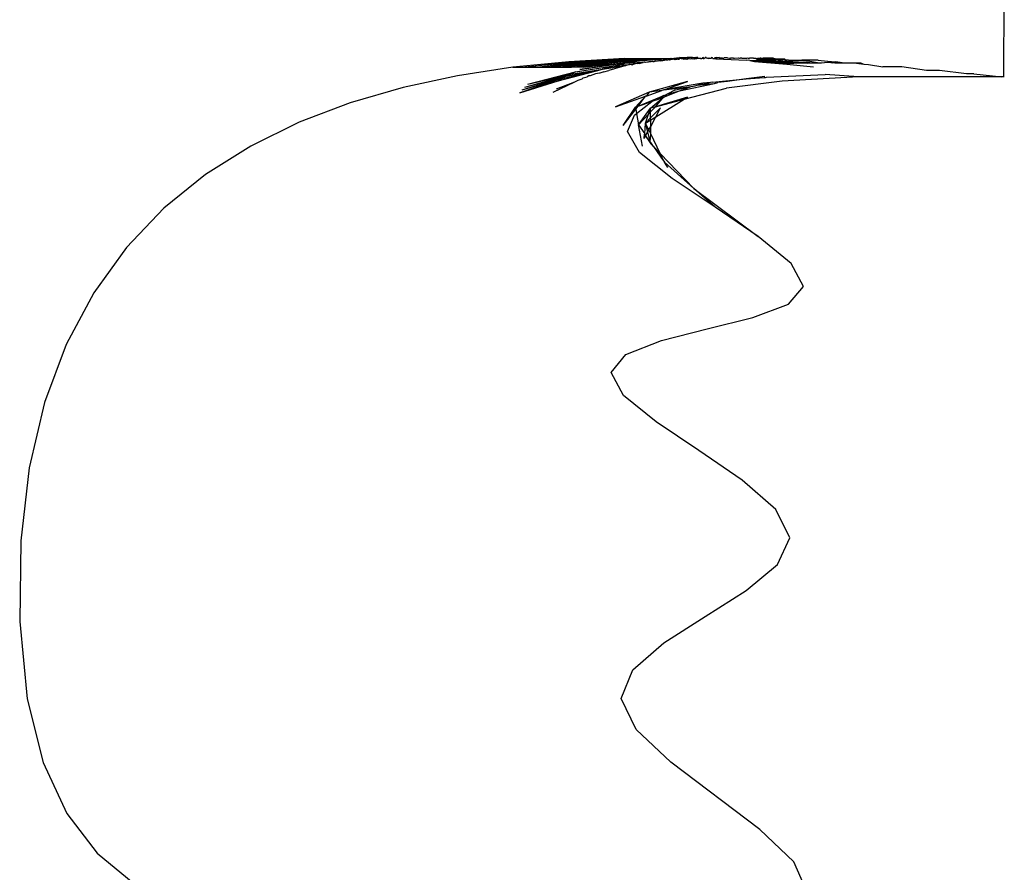
# Model space of a CAD drawing. Units: millimetres. Extents: x 7072 to 19991, y 7732 to 16980.
# Drawn here: x 9384 to 9459, y 16362 to 16427 of the extents above; entities that cross this region are included whole.
import ezdxf

# ---------------------------------------------------------------- set-up
doc = ezdxf.new("R2010")
doc.units = ezdxf.units.MM
doc.layers.add('cut', color=6, linetype='Continuous', lineweight=30)

# ---------------------------------------------------------------- blocks, each defined once
blk = doc.blocks.new('retail shop pl')
for p, q in [((9425.605, 16424.118), (9421.322, 16423.688)), ((9426.409, 16424.118), (9422.25, 16423.687)), ((9422.25, 16423.687), (9425.605, 16424.118)), ((9423.148, 16423.687), (9426.409, 16424.118)), ((9423.148, 16423.687), (9427.212, 16424.118)), ((9424.032, 16423.687), (9427.212, 16424.118)), ((9424.032, 16423.687), (9428.016, 16424.118)), ((9424.916, 16423.686), (9428.016, 16424.118)), ((9424.916, 16423.686), (9428.819, 16424.117)), ((9429.879, 16424.359), (9425.605, 16424.118)), ((9425.605, 16424.118), (9426.409, 16424.118)), ((9425.814, 16423.686), (9428.819, 16424.117)), ((9425.814, 16423.686), (9429.622, 16424.117)), ((9426.113, 16423.34), (9429.533, 16423.883)), ((9426.409, 16424.118), (9429.879, 16424.359)), ((9426.409, 16424.118), (9427.212, 16424.118)), ((9426.445, 16423.513), (9430.426, 16424.117)), ((9429.98, 16424), (9426.445, 16423.513)), ((9426.741, 16423.686), (9430.426, 16424.117)), ((9429.622, 16424.117), (9426.741, 16423.686)), ((9427.212, 16424.118), (9430.56, 16424.358)), ((9427.212, 16424.118), (9428.016, 16424.118)), ((9428.016, 16424.118), (9431.269, 16424.358)), ((9428.016, 16424.118), (9428.819, 16424.117)), ((9428.819, 16424.117), (9431.991, 16424.358)), ((9428.819, 16424.117), (9432.714, 16424.358)), ((9428.819, 16424.117), (9429.622, 16424.117)), ((9428.977, 16423.659), (9429.675, 16423.795)), ((9429.533, 16423.883), (9429.085, 16423.767)), ((9429.085, 16423.767), (9429.675, 16423.795)), ((9429.98, 16424), (9429.533, 16423.883)), ((9429.533, 16423.883), (9430.259, 16423.91)), ((9429.919, 16423.801), (9429.543, 16423.69)), ((9429.622, 16424.117), (9432.714, 16424.358)), ((9429.622, 16424.117), (9433.422, 16424.357)), ((9430.426, 16424.117), (9429.622, 16424.117)), ((9429.675, 16423.795), (9429.775, 16423.815)), ((9429.775, 16423.815), (9429.919, 16423.801)), ((9429.879, 16424.359), (9430.56, 16424.358)), ((9430.091, 16423.853), (9429.919, 16423.801)), ((9430.426, 16424.117), (9429.98, 16424)), ((9430.695, 16423.995), (9429.98, 16424)), ((9430.259, 16423.91), (9430.091, 16423.853)), ((9430.259, 16423.91), (9430.288, 16423.915)), ((9430.288, 16423.915), (9430.397, 16423.905)), ((9430.397, 16423.905), (9430.439, 16423.902)), ((9433.422, 16424.357), (9430.426, 16424.117)), ((9430.426, 16424.117), (9431.263, 16424.051)), ((9430.477, 16423.883), (9430.439, 16423.902)), ((9430.477, 16423.883), (9430.695, 16423.995)), ((9430.693, 16423.948), (9430.477, 16423.883)), ((9430.56, 16424.358), (9431.269, 16424.358)), ((9430.859, 16423.983), (9430.693, 16423.948)), ((9430.695, 16423.995), (9430.859, 16423.983)), ((9430.859, 16423.983), (9430.945, 16423.993)), ((9430.945, 16423.993), (9431.021, 16423.983)), ((9431.021, 16423.983), (9431.263, 16424.051)), ((9431.263, 16424.051), (9431.291, 16424.055)), ((9431.269, 16424.358), (9431.991, 16424.358)), ((9431.33, 16424.04), (9431.291, 16424.055)), ((9431.368, 16424.073), (9431.33, 16424.04)), ((9431.45, 16424.083), (9431.368, 16424.073)), ((9431.529, 16424.064), (9431.45, 16424.083)), ((9431.655, 16424.084), (9431.529, 16424.064)), ((9431.7, 16424.09), (9431.655, 16424.084)), ((9431.734, 16424.098), (9431.7, 16424.09)), ((9431.762, 16424.101), (9431.734, 16424.098)), ((9431.827, 16424.1), (9431.762, 16424.101)), ((9431.854, 16424.116), (9431.827, 16424.1)), ((9431.905, 16424.115), (9431.854, 16424.116)), ((9431.987, 16424.125), (9431.905, 16424.115)), ((9432.054, 16424.128), (9431.987, 16424.125)), ((9431.991, 16424.358), (9432.714, 16424.358)), ((9432.054, 16424.128), (9432.143, 16424.139)), ((9432.215, 16424.133), (9432.143, 16424.139)), ((9432.26, 16424.148), (9432.215, 16424.133)), ((9432.327, 16424.149), (9432.26, 16424.148)), ((9432.363, 16424.152), (9432.327, 16424.149)), ((9432.399, 16424.176), (9432.363, 16424.152)), ((9432.439, 16424.162), (9432.399, 16424.176)), ((9432.494, 16424.182), (9432.439, 16424.162)), ((9432.537, 16424.176), (9432.494, 16424.182)), ((9432.591, 16424.187), (9432.537, 16424.176)), ((9432.625, 16424.189), (9432.591, 16424.187)), ((9432.625, 16424.189), (9432.724, 16424.231)), ((9432.651, 16424.192), (9432.625, 16424.189)), ((9432.727, 16424.195), (9432.651, 16424.192)), ((9432.714, 16424.358), (9433.422, 16424.357)), ((9432.724, 16424.231), (9432.753, 16424.196)), ((9432.753, 16424.196), (9432.727, 16424.195)), ((9432.753, 16424.196), (9432.79, 16424.201)), ((9432.79, 16424.201), (9432.819, 16424.203)), ((9432.819, 16424.203), (9432.873, 16424.228)), ((9432.873, 16424.228), (9432.945, 16424.236)), ((9432.996, 16424.242), (9432.945, 16424.236)), ((9433.04, 16424.248), (9432.996, 16424.242)), ((9433.113, 16424.259), (9433.04, 16424.248)), ((9433.149, 16424.219), (9433.113, 16424.259)), ((9433.149, 16424.219), (9433.181, 16424.262)), ((9433.181, 16424.262), (9433.272, 16424.285)), ((9433.272, 16424.285), (9433.334, 16424.254)), ((9433.334, 16424.254), (9433.366, 16424.257)), ((9433.366, 16424.257), (9433.422, 16424.303)), ((9433.422, 16424.357), (9434.103, 16424.438)), ((9433.522, 16424.319), (9433.422, 16424.357)), ((9433.507, 16424.297), (9433.422, 16424.303)), ((9433.547, 16424.275), (9433.507, 16424.297)), ((9433.613, 16424.334), (9433.522, 16424.319)), ((9433.613, 16424.334), (9433.547, 16424.275)), ((9433.612, 16424.307), (9433.547, 16424.275)), ((9433.771, 16424.264), (9433.612, 16424.307)), ((9433.805, 16424.338), (9433.613, 16424.334)), ((9433.906, 16424.28), (9433.771, 16424.264)), ((9433.83, 16424.339), (9433.805, 16424.338)), ((9433.881, 16424.338), (9433.83, 16424.339)), ((9433.926, 16424.311), (9433.881, 16424.338)), ((9433.926, 16424.311), (9433.906, 16424.28)), ((9433.977, 16424.316), (9433.926, 16424.311)), ((9434.103, 16424.357), (9433.977, 16424.316)), ((9434.024, 16424.285), (9433.977, 16424.316)), ((9434.075, 16424.272), (9434.024, 16424.285)), ((9434.103, 16424.357), (9434.075, 16424.272)), ((9434.103, 16424.438), (9434.456, 16424.433)), ((9434.252, 16424.343), (9434.103, 16424.438)), ((9434.252, 16424.343), (9434.103, 16424.357)), ((9434.286, 16424.324), (9434.252, 16424.343)), ((9434.335, 16424.351), (9434.286, 16424.324)), ((9434.335, 16424.351), (9434.68, 16424.438)), ((9434.335, 16424.351), (9434.427, 16424.306)), ((9434.427, 16424.306), (9434.471, 16424.329)), ((9434.456, 16424.433), (9434.68, 16424.438)), ((9434.471, 16424.329), (9434.552, 16424.331)), ((9434.552, 16424.331), (9434.598, 16424.335)), ((9434.598, 16424.335), (9434.654, 16424.313)), ((9434.654, 16424.313), (9434.682, 16424.315)), ((9434.836, 16424.428), (9434.68, 16424.438)), ((9434.68, 16424.438), (9434.797, 16424.351)), ((9434.682, 16424.315), (9434.797, 16424.351)), ((9434.797, 16424.351), (9434.874, 16424.357)), ((9434.891, 16424.428), (9434.836, 16424.428)), ((9434.874, 16424.357), (9434.97, 16424.336)), ((9435.055, 16424.433), (9434.891, 16424.428)), ((9434.97, 16424.336), (9435.016, 16424.368)), ((9435.005, 16424.326), (9434.97, 16424.336)), ((9435.097, 16424.348), (9435.005, 16424.326)), ((9435.016, 16424.368), (9435.097, 16424.348)), ((9435.083, 16424.432), (9435.055, 16424.433)), ((9435.236, 16424.423), (9435.083, 16424.432)), ((9435.097, 16424.348), (9435.125, 16424.35)), ((9435.125, 16424.35), (9435.19, 16424.346)), ((9435.19, 16424.346), (9435.235, 16424.357)), ((9435.19, 16424.346), (9435.257, 16424.34)), ((9435.235, 16424.357), (9435.236, 16424.423)), ((9435.291, 16424.437), (9435.236, 16424.423)), ((9435.257, 16424.34), (9435.318, 16424.36)), ((9435.321, 16424.422), (9435.291, 16424.437)), ((9435.318, 16424.36), (9435.291, 16424.437)), ((9435.318, 16424.36), (9435.373, 16424.366)), ((9435.409, 16424.427), (9435.321, 16424.422)), ((9435.373, 16424.366), (9435.402, 16424.357)), ((9435.43, 16424.364), (9435.373, 16424.366)), ((9435.402, 16424.357), (9435.43, 16424.364)), ((9435.449, 16424.428), (9435.409, 16424.427)), ((9435.475, 16424.36), (9435.43, 16424.364)), ((9435.507, 16424.427), (9435.449, 16424.428)), ((9435.508, 16424.362), (9435.475, 16424.36)), ((9435.508, 16424.362), (9435.507, 16424.427)), ((9435.565, 16424.365), (9435.508, 16424.362)), ((9435.632, 16424.357), (9435.565, 16424.365)), ((9435.675, 16424.385), (9435.632, 16424.357)), ((9435.675, 16424.385), (9435.72, 16424.372)), ((9435.72, 16424.372), (9435.773, 16424.372)), ((9435.773, 16424.372), (9435.801, 16424.365)), ((9435.85, 16424.422), (9435.801, 16424.365)), ((9435.801, 16424.365), (9435.855, 16424.379)), ((9435.921, 16424.437), (9435.85, 16424.422)), ((9435.855, 16424.379), (9435.906, 16424.37)), ((9435.906, 16424.37), (9435.921, 16424.437)), ((9435.906, 16424.37), (9435.998, 16424.374)), ((9435.998, 16424.374), (9435.921, 16424.437)), ((9436.037, 16424.385), (9435.998, 16424.374)), ((9436.071, 16424.427), (9436.037, 16424.385)), ((9436.13, 16424.426), (9436.071, 16424.427)), ((9436.132, 16424.38), (9436.13, 16424.426)), ((9436.17, 16424.416), (9436.132, 16424.38)), ((9436.211, 16424.368), (9436.17, 16424.416)), ((9436.253, 16424.385), (9436.211, 16424.368)), ((9436.303, 16424.374), (9436.253, 16424.385)), ((9436.335, 16424.402), (9436.303, 16424.374)), ((9436.303, 16424.374), (9436.386, 16424.376)), ((9436.335, 16424.402), (9436.386, 16424.376)), ((9436.386, 16424.376), (9436.417, 16424.376)), ((9436.417, 16424.376), (9436.47, 16424.386)), ((9436.47, 16424.386), (9436.522, 16424.379)), ((9436.55, 16424.437), (9436.522, 16424.379)), ((9436.65, 16424.372), (9436.522, 16424.379)), ((9436.622, 16424.406), (9436.55, 16424.437)), ((9436.65, 16424.372), (9436.622, 16424.406)), ((9436.65, 16424.372), (9436.765, 16424.373)), ((9436.819, 16424.406), (9436.765, 16424.373)), ((9436.765, 16424.373), (9436.89, 16424.333)), ((9436.852, 16424.414), (9436.819, 16424.406)), ((9436.903, 16424.409), (9436.852, 16424.414)), ((9436.989, 16424.412), (9436.89, 16424.333)), ((9436.89, 16424.333), (9439.237, 16424.231)), ((9436.952, 16424.431), (9436.903, 16424.409)), ((9436.989, 16424.412), (9436.952, 16424.431)), ((9437.015, 16424.419), (9436.989, 16424.412)), ((9437.06, 16424.422), (9437.015, 16424.419)), ((9437.089, 16424.421), (9437.015, 16424.419)), ((9437.089, 16424.421), (9437.06, 16424.422)), ((9437.161, 16424.437), (9437.089, 16424.421)), ((9437.172, 16424.399), (9437.089, 16424.421)), ((9437.172, 16424.399), (9437.161, 16424.437)), ((9437.228, 16424.385), (9437.172, 16424.399)), ((9437.274, 16424.386), (9437.228, 16424.385)), ((9437.402, 16424.379), (9437.274, 16424.386)), ((9437.402, 16424.379), (9437.44, 16424.379)), ((9437.44, 16424.379), (9437.487, 16424.396)), ((9437.487, 16424.396), (9437.516, 16424.432)), ((9437.516, 16424.432), (9437.569, 16424.431)), ((9437.569, 16424.431), (9437.738, 16424.436)), ((9437.738, 16424.436), (9437.79, 16424.412)), ((9437.79, 16424.412), (9437.944, 16424.395)), ((9437.944, 16424.395), (9438.007, 16424.385)), ((9438.078, 16424.385), (9438.007, 16424.385)), ((9438.152, 16424.393), (9438.078, 16424.385)), ((9438.236, 16424.385), (9438.152, 16424.393)), ((9438.236, 16424.385), (9438.307, 16424.382)), ((9438.307, 16424.382), (9438.624, 16424.403)), ((9438.624, 16424.403), (9438.699, 16424.392)), ((9438.699, 16424.392), (9438.746, 16424.385)), ((9438.882, 16424.385), (9438.746, 16424.385)), ((9438.882, 16424.385), (9438.991, 16424.388)), ((9438.991, 16424.388), (9439.053, 16424.388)), ((9439.053, 16424.388), (9439.256, 16424.385)), ((9439.479, 16424.2), (9439.237, 16424.231)), ((9439.256, 16424.385), (9439.331, 16424.4)), ((9439.331, 16424.4), (9439.386, 16424.36)), ((9439.386, 16424.36), (9439.461, 16424.389)), ((9439.527, 16424.389), (9439.461, 16424.389)), ((9439.479, 16424.2), (9440.115, 16424.231)), ((9439.479, 16424.2), (9439.838, 16424.125)), ((9439.479, 16424.2), (9441.885, 16424.004)), ((9442.87, 16424.004), (9439.479, 16424.2)), ((9439.686, 16424.385), (9439.527, 16424.389)), ((9439.765, 16424.385), (9439.686, 16424.385)), ((9439.765, 16424.385), (9439.967, 16424.39)), ((9439.974, 16424.331), (9439.765, 16424.385)), ((9439.838, 16424.125), (9442.33, 16423.924)), ((9439.967, 16424.39), (9440.086, 16424.37)), ((9440.086, 16424.37), (9439.974, 16424.331)), ((9441.121, 16424.274), (9439.974, 16424.331)), ((9439.974, 16424.331), (9441.039, 16424.231)), ((9440.115, 16424.231), (9439.974, 16424.331)), ((9440.086, 16424.37), (9440.141, 16424.394)), ((9441.039, 16424.231), (9440.115, 16424.231)), ((9440.115, 16424.231), (9443.902, 16424.003)), ((9440.115, 16424.231), (9442.87, 16424.004)), ((9440.141, 16424.394), (9440.192, 16424.386)), ((9440.192, 16424.386), (9440.275, 16424.384)), ((9440.334, 16424.392), (9440.275, 16424.384)), ((9440.421, 16424.357), (9440.334, 16424.392)), ((9440.421, 16424.357), (9440.49, 16424.384)), ((9441.294, 16424.384), (9440.49, 16424.384)), ((9441.121, 16424.274), (9441.039, 16424.231)), ((9441.039, 16424.231), (9444.957, 16424.003)), ((9441.039, 16424.231), (9443.902, 16424.003)), ((9441.313, 16424.292), (9441.121, 16424.274)), ((9441.294, 16424.384), (9441.577, 16424.345)), ((9441.987, 16424.23), (9441.313, 16424.292)), ((9441.577, 16424.345), (9442.175, 16424.323)), ((9441.885, 16424.004), (9442.33, 16423.924)), ((9441.885, 16424.004), (9442.87, 16424.004)), ((9442.047, 16424.272), (9441.987, 16424.23)), ((9442.237, 16424.23), (9442.047, 16424.272)), ((9442.175, 16424.323), (9442.213, 16424.291)), ((9442.213, 16424.291), (9442.458, 16424.23)), ((9442.458, 16424.23), (9442.237, 16424.23)), ((9442.33, 16423.924), (9444.384, 16423.734)), ((9442.458, 16424.23), (9443.487, 16424.23)), ((9443.902, 16424.003), (9442.87, 16424.004)), ((9443.487, 16424.23), (9443.781, 16424.183)), ((9444.737, 16424.229), (9443.487, 16424.23)), ((9443.781, 16424.183), (9444.092, 16424.145)), ((9444.957, 16424.003), (9443.902, 16424.003)), ((9444.092, 16424.145), (9444.957, 16424.003)), ((9444.737, 16424.229), (9445.44, 16424.144)), ((9445.475, 16424.042), (9444.957, 16424.003)), ((9445.44, 16424.144), (9446.091, 16424.108)), ((9445.44, 16424.144), (9445.593, 16424.083)), ((9445.797, 16424.019), (9445.475, 16424.042)), ((9445.593, 16424.083), (9445.797, 16424.019)), ((9446.013, 16424.003), (9445.797, 16424.019)), ((9446.746, 16424.002), (9446.013, 16424.003)), ((9446.746, 16424.002), (9446.091, 16424.108)), ((9447.67, 16424.002), (9446.746, 16424.002)), ((9448.03, 16424.002), (9447.67, 16424.002)), ((9447.67, 16424.002), (9448.244, 16423.923)), ((9448.03, 16424.002), (9448.244, 16423.923)), ((9448.244, 16423.923), (9448.589, 16423.9)), ((9448.589, 16423.9), (9449.678, 16423.732)), ((9417.072, 16423.037), (9412.896, 16422.137)), ((9421.322, 16423.688), (9417.072, 16423.037)), ((9421.322, 16423.688), (9422.25, 16423.687)), ((9422.235, 16422.17), (9425.765, 16423.167)), ((9422.25, 16423.687), (9423.148, 16423.687)), ((9422.469, 16422.386), (9426.113, 16423.34)), ((9422.469, 16422.386), (9425.765, 16423.167)), ((9423.148, 16423.687), (9424.032, 16423.687)), ((9424.032, 16423.687), (9424.916, 16423.686)), ((9424.789, 16422.649), (9427.745, 16423.417)), ((9424.916, 16423.686), (9425.814, 16423.686)), ((9425.085, 16422.821), (9427.745, 16423.417)), ((9425.416, 16422.994), (9427.745, 16423.417)), ((9425.765, 16423.167), (9425.416, 16422.994)), ((9425.765, 16423.167), (9428.191, 16423.534)), ((9426.113, 16423.34), (9425.765, 16423.167)), ((9426.741, 16423.686), (9425.814, 16423.686)), ((9427.157, 16423.031), (9427.008, 16422.964)), ((9427.237, 16423.029), (9427.157, 16423.031)), ((9427.645, 16423.189), (9427.237, 16423.029)), ((9427.957, 16423.236), (9427.645, 16423.189)), ((9427.745, 16423.417), (9428.191, 16423.534)), ((9427.998, 16423.247), (9427.957, 16423.236)), ((9428.303, 16423.35), (9427.998, 16423.247)), ((9428.191, 16423.534), (9428.977, 16423.659)), ((9428.638, 16423.65), (9428.191, 16423.534)), ((9428.303, 16423.35), (9428.689, 16423.445)), ((9429.085, 16423.767), (9428.638, 16423.65)), ((9428.638, 16423.65), (9428.977, 16423.659)), ((9429.543, 16423.69), (9428.689, 16423.445)), ((9440.758, 16422.924), (9445.28, 16423.129)), ((9447.822, 16422.956), (9445.28, 16423.129)), ((9451.139, 16423.731), (9449.678, 16423.732)), ((9453.036, 16423.446), (9451.139, 16423.731)), ((9454.028, 16423.446), (9453.036, 16423.446)), ((9456.097, 16423.177), (9454.028, 16423.446)), ((9456.662, 16423.177), (9456.097, 16423.177)), ((9456.662, 16423.177), (9458.82, 16422.952)), ((9425.085, 16422.821), (9421.853, 16421.738)), ((9421.853, 16421.738), (9424.789, 16422.649)), ((9422.022, 16421.954), (9425.416, 16422.994)), ((9422.022, 16421.954), (9425.085, 16422.821)), ((9422.235, 16422.17), (9425.416, 16422.994)), ((9424.418, 16421.786), (9426.063, 16422.569)), ((9424.672, 16422.025), (9426.063, 16422.569)), ((9424.789, 16422.649), (9425.085, 16422.821)), ((9425.416, 16422.994), (9425.085, 16422.821)), ((9426.063, 16422.569), (9426.323, 16422.693)), ((9426.323, 16422.693), (9426.63, 16422.792)), ((9426.63, 16422.792), (9426.71, 16422.878)), ((9426.71, 16422.878), (9427.008, 16422.964)), ((9434.699, 16422.59), (9431.778, 16421.77)), ((9432.904, 16421.959), (9434.699, 16422.59)), ((9435.875, 16422.456), (9432.904, 16421.959)), ((9434.105, 16421.885), (9436.781, 16422.455)), ((9435.303, 16422.253), (9435.458, 16422.308)), ((9435.458, 16422.308), (9436.474, 16422.523)), ((9435.458, 16422.308), (9435.875, 16422.456)), ((9435.458, 16422.308), (9436.781, 16422.455)), ((9436.474, 16422.523), (9435.875, 16422.456)), ((9436.64, 16422.558), (9436.474, 16422.523)), ((9436.64, 16422.558), (9439.217, 16422.789)), ((9436.781, 16422.455), (9437.033, 16422.509)), ((9437.779, 16422.592), (9437.033, 16422.509)), ((9441.978, 16422.621), (9437.71, 16422.086)), ((9439.217, 16422.789), (9437.779, 16422.592)), ((9440.634, 16422.983), (9439.217, 16422.789)), ((9439.217, 16422.789), (9440.592, 16422.912)), ((9440.592, 16422.912), (9440.689, 16422.916)), ((9440.689, 16422.916), (9440.758, 16422.924)), ((9447.822, 16422.956), (9441.978, 16422.621)), ((9458.82, 16422.952), (9447.822, 16422.956)), ((9458.85, 16422.952), (9458.82, 16422.952)), ((9458.881, 16422.952), (9458.82, 16422.952)), ((9458.881, 16422.952), (9458.85, 16422.952)), ((9458.912, 16422.952), (9458.85, 16422.952)), ((9458.912, 16422.952), (9458.881, 16422.952)), ((9458.943, 16422.952), (9458.912, 16422.952)), ((9458.974, 16422.952), (9458.943, 16422.952)), ((9459.005, 16422.952), (9458.974, 16422.952)), ((9412.896, 16422.137), (9408.834, 16420.958)), ((9431.778, 16421.77), (9429.186, 16420.65)), ((9431.55, 16421.482), (9432.744, 16421.902)), ((9431.778, 16421.77), (9431.55, 16421.482)), ((9432.744, 16421.902), (9431.778, 16421.77)), ((9432.904, 16421.959), (9432.744, 16421.902)), ((9432.904, 16421.959), (9435.004, 16422.212)), ((9432.908, 16421.516), (9433.152, 16421.616)), ((9433, 16421.453), (9434.105, 16421.885)), ((9433, 16421.453), (9433.152, 16421.616)), ((9433.795, 16421.956), (9433.152, 16421.616)), ((9433.152, 16421.616), (9434.105, 16421.885)), ((9433.795, 16421.956), (9435.004, 16422.212)), ((9434.105, 16421.885), (9435.004, 16422.212)), ((9434.445, 16421.232), (9437.71, 16422.086)), ((9435.004, 16422.212), (9435.146, 16422.231)), ((9435.146, 16422.231), (9435.254, 16422.265)), ((9435.254, 16422.265), (9435.303, 16422.253)), ((9408.834, 16420.958), (9404.928, 16419.471)), ((9429.186, 16420.65), (9431.496, 16421.463)), ((9431.496, 16421.463), (9430.725, 16420.623)), ((9430.808, 16420.142), (9431.973, 16421.052)), ((9430.928, 16420.695), (9432.908, 16421.516)), ((9430.928, 16420.695), (9431.496, 16421.463)), ((9430.928, 16420.695), (9431.973, 16421.052)), ((9431.55, 16421.482), (9431.496, 16421.463)), ((9431.884, 16420.563), (9432.88, 16421.39)), ((9431.973, 16421.052), (9432.081, 16421.105)), ((9432.081, 16421.105), (9432.407, 16421.221)), ((9434.704, 16421.393), (9432.259, 16420.661)), ((9432.259, 16420.661), (9432.88, 16421.39)), ((9432.259, 16420.661), (9434.445, 16421.232)), ((9432.276, 16419.885), (9434.445, 16421.232)), ((9432.908, 16421.516), (9432.407, 16421.221)), ((9432.407, 16421.221), (9432.88, 16421.39)), ((9432.88, 16421.39), (9432.918, 16421.421)), ((9432.918, 16421.421), (9432.971, 16421.423)), ((9432.971, 16421.423), (9433, 16421.453)), ((9434.445, 16421.232), (9434.704, 16421.393)), ((9429.768, 16419.228), (9430.725, 16420.623)), ((9429.768, 16419.228), (9430.751, 16420.472)), ((9430.639, 16420.01), (9430.808, 16420.142)), ((9430.725, 16420.623), (9430.928, 16420.695)), ((9430.725, 16420.623), (9430.751, 16420.472)), ((9430.751, 16420.472), (9430.928, 16420.695)), ((9430.751, 16420.472), (9430.808, 16420.142)), ((9430.808, 16420.142), (9430.958, 16419.268)), ((9430.958, 16419.268), (9431.884, 16420.563)), ((9430.958, 16419.268), (9431.725, 16420.089)), ((9431.493, 16419.399), (9431.725, 16420.089)), ((9431.725, 16420.089), (9431.884, 16420.563)), ((9431.725, 16420.089), (9431.885, 16420.26)), ((9432.259, 16420.661), (9431.884, 16420.563)), ((9431.885, 16420.26), (9431.884, 16420.563)), ((9431.885, 16420.26), (9432.259, 16420.661)), ((9431.886, 16419.803), (9431.885, 16420.26)), ((9432.644, 16420.581), (9431.886, 16419.803)), ((9432.276, 16419.885), (9432.644, 16420.581)), ((9404.928, 16419.471), (9401.22, 16417.646)), ((9430.101, 16418.758), (9430.639, 16420.01)), ((9431.251, 16417.642), (9430.958, 16419.268)), ((9430.958, 16419.268), (9431.427, 16418.587)), ((9431.427, 16418.587), (9431.493, 16419.399)), ((9431.886, 16419.803), (9431.493, 16419.399)), ((9431.493, 16419.399), (9431.887, 16419.644)), ((9431.663, 16418.728), (9431.493, 16419.399)), ((9431.744, 16418.882), (9431.493, 16419.399)), ((9431.887, 16419.644), (9431.886, 16419.803)), ((9431.887, 16419.644), (9432.276, 16419.885)), ((9431.888, 16419.153), (9431.887, 16419.644)), ((9431.888, 16419.153), (9432.276, 16419.885)), ((9431.019, 16417.149), (9430.101, 16418.758)), ((9431.398, 16418.227), (9431.424, 16418.548)), ((9431.424, 16418.548), (9431.427, 16418.587)), ((9431.424, 16418.548), (9431.503, 16418.426)), ((9431.503, 16418.426), (9431.663, 16418.728)), ((9431.663, 16418.728), (9431.744, 16418.882)), ((9431.857, 16417.961), (9431.663, 16418.728)), ((9431.744, 16418.882), (9431.888, 16419.153)), ((9431.889, 16418.582), (9431.744, 16418.882)), ((9431.857, 16417.961), (9431.889, 16418.582)), ((9431.889, 16418.582), (9431.888, 16419.153)), ((9432.624, 16417.069), (9431.889, 16418.582)), ((9431.398, 16418.227), (9431.503, 16418.426)), ((9431.503, 16418.426), (9431.891, 16417.826)), ((9431.857, 16417.961), (9431.503, 16418.426)), ((9431.891, 16417.912), (9431.857, 16417.961)), ((9431.891, 16417.826), (9431.891, 16417.912)), ((9432.094, 16417.616), (9431.891, 16417.912)), ((9431.891, 16417.826), (9432.094, 16417.616)), ((9401.22, 16417.646), (9397.749, 16415.454)), ((9433.525, 16415.152), (9431.019, 16417.149)), ((9432.094, 16417.616), (9432.67, 16416.779)), ((9432.624, 16417.069), (9432.094, 16417.616)), ((9432.941, 16416.414), (9432.624, 16417.069)), ((9435.209, 16414.397), (9432.624, 16417.069)), ((9432.67, 16416.779), (9432.941, 16416.414)), ((9435.209, 16414.397), (9432.941, 16416.414)), ((9433.208, 16415.997), (9432.941, 16416.414)), ((9397.749, 16415.454), (9394.558, 16412.866)), ((9436.827, 16412.946), (9433.525, 16415.152)), ((9436.827, 16412.946), (9435.209, 16414.397)), ((9435.209, 16414.397), (9440.135, 16410.709)), ((9394.558, 16412.866), (9391.688, 16409.852)), ((9440.135, 16410.709), (9436.827, 16412.946)), ((9442.659, 16408.62), (9440.135, 16410.709)), ((9391.688, 16409.852), (9389.179, 16406.382)), ((9443.607, 16406.857), (9442.659, 16408.62)), ((9442.454, 16405.522), (9443.607, 16406.857)), ((9389.179, 16406.382), (9387.074, 16402.428)), ((9439.729, 16404.493), (9442.454, 16405.522)), ((9436.219, 16403.611), (9439.729, 16404.493)), ((9432.712, 16402.719), (9436.219, 16403.611)), ((9429.995, 16401.658), (9432.712, 16402.719)), ((9387.074, 16402.428), (9385.412, 16397.959)), ((9428.855, 16400.269), (9429.995, 16401.658)), ((9429.8, 16398.505), (9428.855, 16400.269)), ((9432.3, 16396.482), (9429.8, 16398.505)), ((9385.412, 16397.959), (9384.236, 16392.947)), ((9435.59, 16394.291), (9432.3, 16396.482)), ((9438.905, 16392.019), (9435.59, 16394.291)), ((9384.236, 16392.947), (9383.586, 16387.362)), ((9441.481, 16389.757), (9438.905, 16392.019)), ((9442.553, 16387.593), (9441.481, 16389.757)), ((9441.625, 16385.545), (9442.553, 16387.593)), ((9383.586, 16387.362), (9383.503, 16381.174)), ((9439.21, 16383.546), (9441.625, 16385.545)), ((9436.055, 16381.556), (9439.21, 16383.546)), ((9432.909, 16379.536), (9436.055, 16381.556)), ((9383.503, 16381.174), (9384.071, 16375.235)), ((9430.517, 16377.447), (9432.909, 16379.536)), ((9429.629, 16375.248), (9430.517, 16377.447)), ((9384.071, 16375.235), (9385.298, 16370.351)), ((9430.764, 16372.88), (9429.629, 16375.248)), ((9433.43, 16370.361), (9430.764, 16372.88)), ((9385.298, 16370.351), (9387.112, 16366.433)), ((9440.252, 16365.196), (9433.43, 16370.361)), ((9387.112, 16366.433), (9389.44, 16363.386)), ((9442.86, 16362.712), (9440.252, 16365.196)), ((9389.44, 16363.386), (9392.212, 16361.121)), ((9443.899, 16360.402), (9442.86, 16362.712))]:
    blk.add_line(p, q)
at = {"layer": 'cut'}
blk.add_line((9458.974, 16422.952), (9459.003, 16430.244), dxfattribs=at)

msp = doc.modelspace()

# ---------------------------------------------------------------- block references
msp.add_blockref('retail shop pl', (0, 0))

doc.saveas('drawing.dxf')
